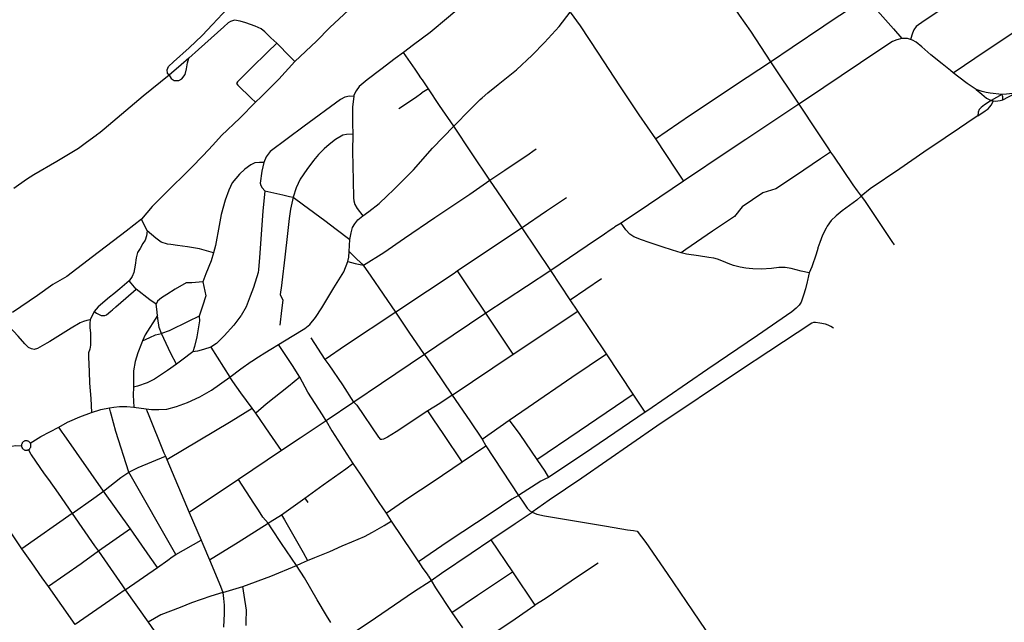
# Model space of a CAD drawing. Extents: x 2582870 to 2590323, y 1219057 to 1224599.
# Drawn here: x 2585193 to 2586400, y 1220795 to 1221535 of the extents above; entities that cross this region are included whole.
import ezdxf

# ---------------------------------------------------------------- set-up
doc = ezdxf.new("R2010")
doc.units = 0
doc.header["$MEASUREMENT"] = 0
doc.layers.add('e312_geschwindigkeitsregime', color=10, linetype='Continuous', lineweight=25)

msp = doc.modelspace()

# ---------------------------------------------------------------- linework, layer by layer
at = {"layer": 'e312_geschwindigkeitsregime'}
for p, q in [((2585663.5, 1221494.5, 437.3), (2585653.5, 1221487, 437.3)), ((2586323.9, 1221480.3, 436.5), (2586309.8, 1221491.6, 436.5)), ((2586113.4, 1221483.1, 436.4), (2586148, 1221431.2, 436.5)), ((2585694.1, 1221449.9, 436.6), (2585686.2, 1221444.8, 436.6)), ((2586383.9, 1221435.7, 436.7), (2586386.8, 1221435.2, 436.8)), ((2585951.9, 1221418.1, 436.2), (2585972.3, 1221388.7, 436.3)), ((2586354.1, 1221407.7, 436.8), (2586345.2, 1221401.7, 436.8)), ((2585291.8, 1221396.3, 478.5), (2585287.4, 1221393, 478.9)), ((2585429.8, 1221380.9, 448.5), (2585418.1, 1221368, 447.5)), ((2586062.9, 1221374, 436.5), (2586006.9, 1221336.6, 436.5)), ((2586184.6, 1221376.2, 436.7), (2586187.1, 1221372.3, 436.7)), ((2586187.1, 1221372.3, 436.7), (2586190.7, 1221367.2, 436.7)), ((2585201.6, 1221338.5, 485.3), (2585185.7, 1221327.7, 486.8)), ((2586219.7, 1221324.7, 436.6), (2586224.6, 1221318, 436.7)), ((2586224.6, 1221318, 436.7), (2586228.5, 1221312.8, 436.7)), ((2585355.6, 1221305.3, 446.4), (2585342.3, 1221289.8, 446)), ((2585349.3, 1221275.5, 445), (2585342.3, 1221289.8, 446)), ((2585930.4, 1221285.1, 436.6), (2585922.7, 1221280.4, 436.6)), ((2585808.9, 1221279.4, 435.4), (2585729.7, 1221226.4, 435)), ((2585844, 1221227, 435.4), (2585808.9, 1221279.4, 435.4)), ((2585433.1, 1221257.7, 443.2), (2585430.8, 1221248.5, 443.4)), ((2585597, 1221250.4, 434.9), (2585597.8, 1221265.1, 434.8)), ((2586003.8, 1221248.8, 436.6), (2585993.3, 1221251.9, 436.5)), ((2585421.3, 1221222.8, 443.6), (2585417.5, 1221212.9, 443.3)), ((2585485.6, 1221228, 435.7), (2585485.3, 1221224.4, 435.7)), ((2585745.9, 1221202.2, 434.9), (2585729.7, 1221226.4, 435)), ((2585867.8, 1221190.9, 435.4), (2585844, 1221227, 435.4)), ((2585417.5, 1221212.9, 443.3), (2585421.3, 1221196, 442.6)), ((2585867.8, 1221190.9, 435.4), (2585906.3, 1221217, 435.3)), ((2585764.5, 1221174.5, 434.8), (2585745.9, 1221202.2, 434.9)), ((2585877.2, 1221177.2, 435.2), (2585867.8, 1221190.9, 435.4)), ((2585284.3, 1221176.6, 439.7), (2585279.4, 1221166.3, 439.4)), ((2585670.6, 1221151.4, 434.7), (2585654.1, 1221175.9, 434.7)), ((2585797.9, 1221124.2, 434.9), (2585764.5, 1221174.5, 434.8)), ((2585797.9, 1221124.2, 434.9), (2585877.2, 1221177.2, 435.2)), ((2585912.2, 1221124.8, 435.1), (2585877.2, 1221177.2, 435.2)), ((2585689.1, 1221124.1, 434.6), (2585670.6, 1221151.4, 434.7)), ((2585567.4, 1221117.8, 434.3), (2585550.2, 1221144.3, 434.4)), ((2585427.4, 1221133.1, 436.3), (2585450.6, 1221096.1, 434.4)), ((2585944.9, 1221075.5, 435), (2585912.2, 1221124.8, 435.1)), ((2585723.1, 1221074.1, 434.7), (2585797.9, 1221124.2, 434.9)), ((2585602.8, 1221065.7, 434.4), (2585568.8, 1221042.8, 434.2)), ((2585954.2, 1221061.7, 435.1), (2585944.9, 1221075.5, 435)), ((2585332.9, 1221059.2, 433.9), (2585348, 1221057.2, 434)), ((2585482.4, 1221052.1, 433.6), (2585478.1, 1221058.3, 433.2)), ((2585959.9, 1221053.1, 435.1), (2585954.2, 1221061.7, 435.1)), ((2585961.9, 1221054.5, 435.1), (2585959.9, 1221053.1, 435.1)), ((2585759.8, 1221020.2, 434.3), (2585793.2, 1221043.4, 434.4)), ((2585735.4, 1220992.2, 433.9), (2585713, 1221025.8, 434.4)), ((2585759.8, 1221020.2, 434.3), (2585764.4, 1221011.9, 434.3)), ((2585513.9, 1221006.4, 434.1), (2585461.3, 1220970.6, 434.1)), ((2585735.4, 1220992.2, 433.9), (2585764.4, 1221011.9, 434.3)), ((2585764.4, 1221011.9, 434.3), (2585804.4, 1220950.9, 434.4)), ((2585371.6, 1220999.4, 433.5), (2585373.5, 1220995.2, 433.5)), ((2585373.5, 1220995.2, 433.5), (2585400.7, 1220930.3, 433.7)), ((2585384.5, 1220878.7, 433.8), (2585326.8, 1220979.6, 433.5)), ((2585461.3, 1220970.6, 434.1), (2585400.7, 1220930.3, 433.7)), ((2585329.1, 1220910, 433.5), (2585295.9, 1220956.3, 433.6)), ((2585513.8, 1220927.5, 433.5), (2585542.6, 1220947.8, 433.6)), ((2585542.6, 1220947.8, 433.6), (2585546.2, 1220942.4, 433.7)), ((2585642.3, 1220929.2, 433.3), (2585669, 1220947.6, 433.7)), ((2585804.4, 1220950.9, 434.4), (2585807.4, 1220946.9, 434.6)), ((2585195.7, 1220885.8, 433.5), (2585167.9, 1220926.4, 433.3)), ((2585257.3, 1220928.9, 433.7), (2585195.7, 1220885.8, 433.5)), ((2585400.7, 1220930.3, 433.7), (2585415.5, 1220896.1, 433.7)), ((2585642.3, 1220929.2, 433.3), (2585648.6, 1220919.5, 433.5)), ((2585329.1, 1220910, 433.5), (2585289.7, 1220882.7, 433.6)), ((2585949.9, 1220907.2, 436.4), (2585960.7, 1220893.5, 436)), ((2585384.5, 1220878.7, 433.8), (2585415.5, 1220896.1, 433.7)), ((2585415.5, 1220896.1, 433.7), (2585417.5, 1220891.5, 433.7)), ((2585770.7, 1220896.7, 433.7), (2585797.2, 1220857.3, 434.1)), ((2585417.5, 1220891.5, 433.7), (2585425.8, 1220872.2, 433.6)), ((2585573.1, 1220882.5, 432.9), (2585588.3, 1220889.1, 433.5)), ((2585289.7, 1220882.7, 433.6), (2585270.2, 1220868.4, 433.6)), ((2585538.5, 1220868, 432.9), (2585545.7, 1220871.3, 432.8)), ((2585322.4, 1220835.4, 433.7), (2585361.8, 1220862.9, 433.7)), ((2585532.4, 1220865.3, 432.9), (2585538.5, 1220868, 432.9)), ((2585681.9, 1220869.8, 433.8), (2585685.4, 1220864.6, 433.6)), ((2585797.2, 1220857.3, 434.1), (2585824.4, 1220816.4, 434)), ((2585261.2, 1220792.8, 433.5), (2585228.5, 1220839.2, 433.7)), ((2585322.4, 1220835.4, 433.7), (2585303.4, 1220822.2, 433.6)), ((2585322.4, 1220835.4, 433.7), (2585350.7, 1220795.6, 433.6)), ((2585441.9, 1220832, 433.5), (2585466.5, 1220839.4, 433.4)), ((2585303.4, 1220822.2, 433.6), (2585261.2, 1220792.8, 433.5)), ((2585722.6, 1220807.7, 433.6), (2585735.7, 1220788.5, 433.7)), ((2585350.7, 1220795.6, 433.6), (2585371, 1220766.3, 433.6))]:
    msp.add_line(p, q, dxfattribs=at)
for points in [[(2585786, 1221597.1, 439.2), (2585769.3, 1221581.8, 438.7), (2585745.4, 1221560.8, 438.2), (2585718.9, 1221537.7, 437.8), (2585696.2, 1221518.8, 437.5)], [(2585633.9, 1221578, 460.6), (2585618.7, 1221566, 460.4), (2585596.1, 1221546.3, 459.9), (2585573.4, 1221525.1, 459.1), (2585556.7, 1221508.4, 458.2), (2585530.4, 1221483.2, 457.1)], [(2586059.8, 1221562.6, 436.1), (2586064, 1221557.1, 436.1), (2586075.1, 1221540.3, 436.1), (2586088.9, 1221520.5, 436.1), (2586113.4, 1221483.1, 436.4)], [(2586178.9, 1221527.2, 436.2), (2586182.9, 1221529.9, 436.2), (2586229.6, 1221560.9, 436.4)], [(2586229.6, 1221560.9, 436.4), (2586241.2, 1221549, 436.5), (2586264.4, 1221523.4, 436.5), (2586274.3, 1221511.6, 436.6)], [(2585376.1, 1221466.7, 470.8), (2585374.2, 1221469.2, 470.9), (2585373.8, 1221473.1, 471.1), (2585375.6, 1221477.2, 471.3), (2585381.8, 1221483, 472), (2585400.8, 1221500.2, 474), (2585416.7, 1221515.2, 475.7), (2585429.3, 1221528.6, 477), (2585447.8, 1221548.4, 479.2), (2585450, 1221550.8, 479)], [(2586337, 1221556.7, 436.6), (2586301.9, 1221533.4, 436.5), (2586292, 1221526.1, 436.5), (2586289, 1221522.1, 436.5), (2586287.4, 1221518.3, 436.7), (2586284.9, 1221510.4, 436.6)], [(2586337.4, 1221469.5, 436.7), (2586377.7, 1221496.8, 436.7), (2586425.1, 1221528.2, 437), (2586465, 1221554.7, 437.2)], [(2585760, 1221438.8, 436.2), (2585767, 1221444.9, 436.5), (2585779.8, 1221455.1, 436.4), (2585802.1, 1221473.2, 436.5), (2585821.4, 1221491.1, 436.7), (2585836.5, 1221506.5, 436.5), (2585854.2, 1221526.4, 436.5), (2585867.7, 1221543.8, 436.5)], [(2585867.7, 1221543.8, 436.5), (2585880, 1221527, 436.4), (2585902.1, 1221493.6, 436.4), (2585928.5, 1221453.7, 436.3), (2585951.9, 1221418.1, 436.2)], [(2585456.5, 1221533.9, 463.3), (2585454.1, 1221533.4, 463.5), (2585451.3, 1221532.5, 463.6), (2585448.6, 1221530.6, 463.8), (2585443.3, 1221525.8, 464.2), (2585412.3, 1221498.1, 467.2), (2585400.2, 1221487.4, 468.4)], [(2585489, 1221523.6, 460.5), (2585481.7, 1221526.5, 461.1), (2585470.4, 1221530.7, 462.7), (2585463.4, 1221532.9, 463), (2585456.5, 1221533.9, 463.3)], [(2585508.4, 1221505.9, 459.4), (2585501.1, 1221512.4, 459.8), (2585493.5, 1221519.8, 460.3), (2585489, 1221523.6, 460.5)], [(2586113.4, 1221483.1, 436.4), (2586140, 1221500.9, 436.2), (2586178.9, 1221527.2, 436.2)], [(2585696.2, 1221518.8, 437.5), (2585675.9, 1221503.7, 437.4), (2585663.5, 1221494.5, 437.3)], [(2586274.3, 1221511.6, 436.6), (2586268.2, 1221510.1, 436.6), (2586262.9, 1221507.8, 436.5), (2586247.6, 1221497.8, 436.5), (2586200.1, 1221465.7, 436.6), (2586157.4, 1221437.2, 436.4), (2586148, 1221431.2, 436.5)], [(2586284.9, 1221510.4, 436.6), (2586281.5, 1221511.4, 436.6), (2586274.3, 1221511.6, 436.6)], [(2585508.4, 1221505.9, 459.4), (2585497, 1221494.8, 459.3), (2585476.7, 1221475, 459.1), (2585459.9, 1221458.5, 458.3), (2585459, 1221456.3, 458), (2585460.6, 1221454.2, 457.6), (2585477, 1221438.2, 454.6), (2585482.1, 1221433.3, 454.1)], [(2585530.4, 1221483.2, 457.1), (2585524.7, 1221489, 457.6), (2585508.4, 1221505.9, 459.4)], [(2586309.8, 1221491.6, 436.5), (2586299, 1221501.5, 436.5), (2586291.9, 1221507, 436.5), (2586287.6, 1221509.6, 436.5), (2586284.9, 1221510.4, 436.6)], [(2585400.2, 1221487.4, 468.4), (2585391.1, 1221479.4, 469.3), (2585376.1, 1221466.7, 470.8)], [(2585376.1, 1221466.7, 470.8), (2585378.9, 1221462.5, 470.8), (2585382.6, 1221459.9, 470.5), (2585388.2, 1221459.9, 470.2), (2585391.9, 1221462, 469.8), (2585395.8, 1221467.5, 469.4), (2585397.4, 1221474.4, 469.1), (2585398.7, 1221481.8, 468.6), (2585400.2, 1221487.4, 468.4)], [(2585653.5, 1221487, 437.3), (2585635.9, 1221473.7, 437.1), (2585619.1, 1221461, 437), (2585609.1, 1221452.7, 436.9), (2585605.4, 1221447.3, 437), (2585602.8, 1221441.9, 436.9), (2585602.5, 1221440.6, 436.9)], [(2585677.9, 1221473.8, 437), (2585672.2, 1221482.2, 437.1), (2585663.5, 1221494.5, 437.3)], [(2585530.4, 1221483.2, 457.1), (2585510.6, 1221461.7, 456), (2585489, 1221439.9, 454.5), (2585482.1, 1221433.3, 454.1)], [(2586027.3, 1221425.9, 436.4), (2586070.4, 1221454.7, 436.3), (2586113.4, 1221483.1, 436.4)], [(2586337.4, 1221469.5, 436.7), (2586334, 1221472.5, 436.7), (2586323.9, 1221480.3, 436.5)], [(2585376.1, 1221466.7, 470.8), (2585344.5, 1221440.9, 473.8), (2585296.8, 1221400.5, 478), (2585291.8, 1221396.3, 478.5)], [(2585694.1, 1221449.9, 436.6), (2585686.9, 1221460.7, 436.7), (2585685, 1221463.4, 436.8), (2585681.9, 1221468, 436.9), (2585677.9, 1221473.8, 437)], [(2586354.7, 1221456.4, 436.8), (2586344.4, 1221464.1, 436.8), (2586337.4, 1221469.5, 436.7)], [(2586365.4, 1221449, 436.9), (2586356.8, 1221454.9, 436.8), (2586354.7, 1221456.4, 436.8)], [(2585602.5, 1221440.6, 436.9), (2585597.2, 1221440.7, 437.1), (2585591.7, 1221439.6, 437), (2585586.3, 1221436.9, 436.8), (2585541.6, 1221404, 436.8), (2585500, 1221373.1, 436.8), (2585495, 1221366.6, 436.9), (2585492.4, 1221359.3, 436.8)], [(2585602.5, 1221440.6, 436.9), (2585600.9, 1221427.7, 436.6), (2585601.1, 1221414.1, 436.5), (2585601.2, 1221407.3, 436.4), (2585601.3, 1221394.3, 436.3)], [(2585657.8, 1221425.9, 436), (2585678.3, 1221439.2, 436.3), (2585686.2, 1221444.8, 436.6)], [(2585725.1, 1221403.9, 436.1), (2585707.7, 1221429.4, 436.4), (2585694.1, 1221449.9, 436.6)], [(2585725.1, 1221403.9, 436.1), (2585745.1, 1221424.3, 436.1), (2585754.3, 1221433.5, 436.1), (2585757, 1221436.2, 436.1), (2585757.5, 1221436.6, 436.1), (2585760, 1221438.8, 436.2)], [(2586365.4, 1221449, 436.9), (2586372.4, 1221443.1, 436.9), (2586378.2, 1221438.5, 436.8), (2586383.9, 1221435.7, 436.7)], [(2586397.2, 1221442.7, 436.7), (2586382.6, 1221444.5, 436.8), (2586377.7, 1221445.3, 436.9), (2586373, 1221446.4, 436.9), (2586365.4, 1221449, 436.9)], [(2586397.2, 1221442.7, 436.7), (2586390.4, 1221439.4, 436.7), (2586383.9, 1221435.7, 436.7)], [(2586413.7, 1221444.7, 436.8), (2586402.7, 1221443.2, 436.8), (2586397.2, 1221442.7, 436.7)], [(2586398.2, 1221436.4, 436.6), (2586398.3, 1221438.6, 436.7), (2586398.2, 1221440.2, 436.8), (2586397.8, 1221441.3, 436.8), (2586397.2, 1221442.7, 436.7)], [(2586398.2, 1221436.4, 436.6), (2586405.2, 1221440.1, 436.7), (2586413.7, 1221444.7, 436.8)], [(2585482.1, 1221433.3, 454.1), (2585463.1, 1221413.9, 452.5), (2585440.4, 1221392.7, 449.8), (2585429.8, 1221380.9, 448.5)], [(2586148, 1221431.2, 436.5), (2586083.2, 1221387.6, 436.5), (2586062.9, 1221374, 436.5)], [(2586148, 1221431.2, 436.5), (2586170.6, 1221397.2, 436.7), (2586184.6, 1221376.2, 436.7)], [(2586383.9, 1221435.7, 436.7), (2586375.7, 1221430.1, 436.8), (2586371.5, 1221426.8, 436.8), (2586369.2, 1221424.3, 436.7), (2586367.8, 1221421.3, 436.7), (2586367.6, 1221416.9, 436.7)], [(2586367.6, 1221416.9, 436.7), (2586376.7, 1221422.7, 436.7), (2586380.4, 1221425.4, 436.8), (2586382.2, 1221427.6, 436.8), (2586384, 1221429.9, 436.7), (2586386.8, 1221435.2, 436.8)], [(2586386.8, 1221435.2, 436.8), (2586389.4, 1221434.9, 436.7), (2586392.1, 1221435.1, 436.7), (2586395, 1221435.5, 436.7), (2586398.2, 1221436.4, 436.6)], [(2585972.3, 1221388.7, 436.3), (2586015.5, 1221418, 436.4), (2586027.3, 1221425.9, 436.4)], [(2586367.6, 1221416.9, 436.7), (2586366.8, 1221416.4, 436.7), (2586354.1, 1221407.7, 436.8)], [(2585613.6, 1221294.1, 435.1), (2585621.1, 1221299.5, 435.2), (2585633.6, 1221309.1, 435.1), (2585643.6, 1221318.5, 435.2), (2585651.3, 1221325.9, 435.3), (2585675.7, 1221350.6, 435.6), (2585699.2, 1221377.1, 435.8), (2585725.1, 1221403.9, 436.1)], [(2585769.5, 1221337.9, 435.5), (2585747, 1221371.3, 435.8), (2585725.1, 1221403.9, 436.1)], [(2585287.4, 1221393, 478.9), (2585286.9, 1221392.6, 478.9), (2585275.1, 1221384, 479.7), (2585265.1, 1221376.6, 480.5), (2585238.5, 1221360.6, 482.5), (2585210.3, 1221344.5, 484.7), (2585201.6, 1221338.5, 485.3)], [(2585601.3, 1221394.3, 436.3), (2585593.8, 1221394, 436.1), (2585589, 1221392.9, 436.2), (2585580.3, 1221387.8, 436.1), (2585572.6, 1221381.5, 435.8), (2585566.4, 1221376.1, 435.9), (2585559.3, 1221369.3, 435.8), (2585553.1, 1221361.8, 435.6), (2585545, 1221350.7, 435.7), (2585537, 1221338.9, 435.8), (2585531.9, 1221328.5, 435.9), (2585528.3, 1221317, 436)], [(2585601.3, 1221394.3, 436.3), (2585601.2, 1221373.4, 436.1), (2585601.9, 1221337.5, 435.5), (2585602.1, 1221316.3, 435.3), (2585602.5, 1221312.5, 435.2), (2585603.8, 1221307.9, 435.2), (2585606.6, 1221303, 435), (2585613.6, 1221294.1, 435.1)], [(2586345.2, 1221401.7, 436.8), (2586327.6, 1221389.7, 436.9), (2586301.5, 1221372, 436.9)], [(2585972.3, 1221388.7, 436.3), (2585997.7, 1221350, 436.3), (2586006.9, 1221336.6, 436.5)], [(2585418.1, 1221368, 447.5), (2585403.2, 1221352.9, 447.3), (2585371, 1221320.9, 446.6), (2585355.6, 1221305.3, 446.4)], [(2585769.5, 1221337.9, 435.5), (2585787.7, 1221349.9, 435.9), (2585817.6, 1221369.9, 436.4), (2585817.8, 1221370, 436.4), (2585822.2, 1221373.3, 436.4), (2585826.2, 1221376.3, 436.4)], [(2586187.1, 1221372.3, 436.7), (2586174.6, 1221364, 436.7), (2586144, 1221343.3, 436.6), (2586120.1, 1221327.3, 436.5), (2586104.2, 1221322.4, 436.4), (2586078.6, 1221305, 436.4), (2586069.2, 1221293.2, 436.3), (2586042.5, 1221275.4, 436.4), (2586009.6, 1221252.8, 436.4), (2586003.8, 1221248.8, 436.6)], [(2586190.7, 1221367.2, 436.7), (2586214.2, 1221332, 436.6), (2586219.7, 1221324.7, 436.6)], [(2586301.5, 1221372, 436.9), (2586271.9, 1221351.9, 436.9), (2586235.7, 1221327.2, 436.8), (2586224.6, 1221318, 436.7)], [(2585492.4, 1221359.3, 436.8), (2585487, 1221359.6, 437.1), (2585481.5, 1221358.9, 437.4), (2585476.5, 1221356.7, 437.6), (2585469.1, 1221351.1, 438.4), (2585462.5, 1221345.2, 439.1)], [(2585492.4, 1221359.3, 436.8), (2585489.9, 1221349, 436.8), (2585488, 1221334.1, 436.5)], [(2585462.5, 1221345.2, 439.1), (2585453.6, 1221334.5, 440.1), (2585449.4, 1221325.7, 440.7), (2585444.9, 1221313.2, 441.2), (2585439.9, 1221295.7, 442.2), (2585437.4, 1221282.2, 442.8), (2585433.1, 1221257.7, 443.2)], [(2585488, 1221334.1, 436.5), (2585488.7, 1221331.2, 436.4), (2585490.4, 1221328.3, 436.3), (2585493.4, 1221324.9, 436.3)], [(2585614.4, 1221233.4, 434.8), (2585639.3, 1221249.1, 434.8), (2585664.8, 1221266.5, 434.9), (2585701.8, 1221292.1, 435), (2585744.8, 1221320.7, 435.3), (2585769.5, 1221337.9, 435.5)], [(2585808.9, 1221279.4, 435.4), (2585788.9, 1221309.3, 435.3), (2585769.5, 1221337.9, 435.5)], [(2586006.9, 1221336.6, 436.5), (2585963.8, 1221307.6, 436.5), (2585930.4, 1221285.1, 436.6)], [(2585493.4, 1221324.9, 436.3), (2585491.2, 1221299.6, 435.8), (2585487.1, 1221242.8, 435.6), (2585485.6, 1221228, 435.7)], [(2585493.4, 1221324.9, 436.3), (2585515.5, 1221319.8, 436.1), (2585519.1, 1221319, 436.1), (2585523.9, 1221317.9, 436), (2585528.3, 1221317, 436)], [(2586224.6, 1221318, 436.7), (2586219.1, 1221313.2, 436.7), (2586210.3, 1221306.6, 436.7), (2586201.4, 1221300.1, 436.7), (2586194, 1221294.1, 436.7), (2586188, 1221288.2, 436.8), (2586182.7, 1221281.3, 436.7), (2586181.5, 1221279.1, 436.8)], [(2585528.3, 1221317, 436), (2585525, 1221302.1, 435.6), (2585523.6, 1221290.8, 435.5), (2585521.4, 1221272.2, 435.5), (2585518.1, 1221243.3, 435.5), (2585514.5, 1221212.3, 435.6), (2585513.8, 1221208.4, 435.6)], [(2585528.3, 1221317, 436), (2585541.1, 1221307.6, 435.3), (2585567, 1221288.4, 434.9), (2585581.1, 1221277.5, 434.8), (2585597.8, 1221265.1, 434.8)], [(2585863.2, 1221316, 436), (2585838.7, 1221299.6, 435.8), (2585808.9, 1221279.4, 435.4)], [(2586228.5, 1221312.8, 436.7), (2586234.5, 1221304.4, 436.9), (2586262.2, 1221262.5, 437.6), (2586264.9, 1221258.4, 437.7)], [(2585597.8, 1221265.1, 434.8), (2585599.2, 1221273.1, 434.9), (2585601.2, 1221279.6, 434.9), (2585603.7, 1221284.3, 435), (2585607.7, 1221289.2, 434.9), (2585613.6, 1221294.1, 435.1)], [(2585342.3, 1221289.8, 446), (2585323.6, 1221275.1, 446.3), (2585282.5, 1221243.9, 446.7)], [(2585964.8, 1221261.5, 436.5), (2585955.5, 1221264.6, 436.5), (2585945.9, 1221268.1, 436.6), (2585941.1, 1221271.6, 436.6), (2585936.1, 1221276.7, 436.7), (2585930.4, 1221285.1, 436.6)], [(2585349.3, 1221275.5, 445), (2585348.5, 1221269.5, 444.5), (2585346.8, 1221264.1, 444.1), (2585344.2, 1221260.1, 443.8), (2585340.6, 1221254.1, 443.4), (2585337.6, 1221249, 443.2), (2585335.9, 1221242.4, 442.9), (2585334.7, 1221233.7, 442.7), (2585332.9, 1221224.6, 442.3), (2585331, 1221219.5, 442), (2585327.3, 1221214.3, 441.8)], [(2585374.4, 1221259.5, 443.3), (2585366.6, 1221261.7, 443.6), (2585359.9, 1221266.7, 443.9), (2585349.3, 1221275.5, 445)], [(2585907, 1221269.7, 436.5), (2585900, 1221265, 436.4), (2585844, 1221227, 435.4)], [(2585922.7, 1221280.4, 436.6), (2585921.4, 1221279.5, 436.6), (2585916.8, 1221276.4, 436.6), (2585909.8, 1221271.6, 436.6), (2585907, 1221269.7, 436.5)], [(2586181.5, 1221279.1, 436.8), (2586177.3, 1221270.4, 436.7), (2586173.8, 1221261.3, 436.8), (2586171.6, 1221254.7, 437), (2586171.3, 1221253.9, 436.8)], [(2585430.8, 1221248.5, 443.4), (2585413.6, 1221253.5, 443.5), (2585398.6, 1221256, 443.2), (2585386.6, 1221257.5, 443.3), (2585378.3, 1221258.9, 443.4), (2585374.4, 1221259.5, 443.3)], [(2585993.3, 1221251.9, 436.5), (2585980.7, 1221256, 436.5), (2585964.8, 1221261.5, 436.5)], [(2585430.8, 1221248.5, 443.4), (2585427.8, 1221239, 443.4), (2585421.3, 1221222.8, 443.6)], [(2585595.2, 1221237.9, 434.8), (2585596.4, 1221243.2, 434.9), (2585597, 1221250.4, 434.9)], [(2585614.4, 1221233.4, 434.8), (2585606.3, 1221240.8, 434.8), (2585597, 1221250.4, 434.9)], [(2586048.4, 1221240.9, 436.3), (2586044.1, 1221242, 436.4), (2586038, 1221243.1, 436.5), (2586025, 1221244.9, 436.3), (2586010.3, 1221247, 436.4), (2586003.8, 1221248.8, 436.6)], [(2586171.3, 1221253.9, 436.8), (2586169.3, 1221247, 436.8), (2586164.1, 1221231.6, 436.8), (2586161, 1221224.1, 436.8)], [(2585282.5, 1221243.9, 446.7), (2585251, 1221219.7, 445.4), (2585233.8, 1221210, 444.9), (2585214.7, 1221196.5, 444.6), (2585184.4, 1221175.6, 445.3)], [(2585542.4, 1221155.9, 434.5), (2585548.6, 1221160.8, 434.4), (2585555.7, 1221169.3, 434.5), (2585563.5, 1221181.3, 434.7), (2585578.3, 1221205.8, 434.7), (2585590.3, 1221225.5, 434.9), (2585595.2, 1221237.9, 434.8)], [(2585595.2, 1221237.9, 434.8), (2585604.1, 1221235.7, 434.8), (2585614.4, 1221233.4, 434.8)], [(2585654.1, 1221175.9, 434.7), (2585624.1, 1221220.2, 434.6), (2585614.4, 1221233.4, 434.8)], [(2586087.2, 1221229.3, 436.5), (2586083.1, 1221229.7, 436.5), (2586076.1, 1221231.1, 436.3), (2586067.9, 1221233, 436.5), (2586061.7, 1221235.4, 436.4), (2586055.8, 1221238.1, 436.3), (2586048.4, 1221240.9, 436.3)], [(2585485.3, 1221224.4, 435.7), (2585479.8, 1221206, 436), (2585475.7, 1221195.4, 436), (2585470.6, 1221182.3, 436.1), (2585464.5, 1221172, 436.1), (2585464, 1221171.3, 436.2)], [(2585729.7, 1221226.4, 435), (2585725.6, 1221223.5, 435), (2585692.8, 1221201.6, 434.8), (2585654.1, 1221175.9, 434.7)], [(2585844, 1221227, 435.4), (2585814.2, 1221207.3, 435.1), (2585764.5, 1221174.5, 434.8)], [(2586161, 1221224.1, 436.8), (2586151.1, 1221226.2, 436.7), (2586138.6, 1221229.3, 436.6), (2586131.4, 1221230.5, 436.8), (2586123.8, 1221230.6, 436.6), (2586114.5, 1221229.5, 436.7), (2586102.1, 1221228.5, 436.7), (2586091.8, 1221228.9, 436.6), (2586087.2, 1221229.3, 436.5)], [(2586161, 1221224.1, 436.8), (2586160.2, 1221220.6, 436.8), (2586158.7, 1221214.7, 436.8), (2586158.3, 1221213.1, 436.8), (2586156.3, 1221204.6, 436.7), (2586153.9, 1221196.7, 436.6), (2586151.9, 1221190.7, 436.7), (2586151, 1221188.2, 436.6)], [(2585327.3, 1221214.3, 441.8), (2585315.7, 1221204.5, 441.3), (2585308.4, 1221198.5, 441)], [(2585335.8, 1221204.1, 441.2), (2585329.9, 1221211.5, 441.7), (2585327.3, 1221214.3, 441.8)], [(2585417.5, 1221212.9, 443.3), (2585403.9, 1221212, 443.7), (2585397.2, 1221211.9, 443.7), (2585383.8, 1221204, 442.8), (2585373.4, 1221197.7, 442.2), (2585366.9, 1221193.3, 441.8), (2585361.9, 1221189.2, 441.2), (2585360.4, 1221185.5, 441)], [(2585308.4, 1221198.5, 441), (2585303.3, 1221194.3, 440.8), (2585289.3, 1221182.5, 440.2), (2585284.3, 1221176.6, 439.7)], [(2585306.7, 1221178.9, 439.8), (2585310.9, 1221182.5, 439.9), (2585323.2, 1221193.1, 440.6), (2585335.8, 1221204.1, 441.2)], [(2585360.4, 1221185.5, 441), (2585352.5, 1221191.2, 441.4), (2585335.8, 1221204.1, 441.2)], [(2585513.8, 1221208.4, 435.6), (2585512.4, 1221197.6, 435.5), (2585515.7, 1221190.7, 435), (2585514.1, 1221178, 434.7), (2585511.9, 1221159.9, 434.1)], [(2585362, 1221171.6, 439.8), (2585361, 1221179.7, 440.4), (2585360.4, 1221185.5, 441)], [(2585421.3, 1221196, 442.6), (2585417, 1221183.2, 441.8), (2585413.2, 1221170.9, 440.6)], [(2586151, 1221188.2, 436.6), (2586148.4, 1221184.4, 436.5), (2586144.9, 1221180.7, 436.5), (2586139.7, 1221176.2, 436.4)], [(2585284.3, 1221176.6, 439.7), (2585287.4, 1221174.8, 439.9), (2585293.1, 1221172, 439.7), (2585295.7, 1221171.6, 439.6), (2585297.3, 1221171.7, 439.4), (2585299.6, 1221172.8, 439.4), (2585304.7, 1221177.2, 439.7), (2585306.7, 1221178.9, 439.8)], [(2585654.1, 1221175.9, 434.7), (2585592.5, 1221135, 434.6), (2585567.4, 1221117.8, 434.3)], [(2585764.5, 1221174.5, 434.8), (2585704.4, 1221134, 434.7), (2585689.1, 1221124.1, 434.6)], [(2586139.7, 1221176.2, 436.4), (2586097.7, 1221147.4, 436.1), (2586036.7, 1221105.9, 436), (2585961.9, 1221054.5, 435.1)], [(2585279.4, 1221166.3, 439.4), (2585275.4, 1221165.7, 439.5), (2585271.2, 1221164.5, 439.7), (2585267, 1221162.9, 439.9), (2585256.3, 1221156.1, 440.4), (2585230, 1221140.1, 439.8)], [(2585279.4, 1221166.3, 439.4), (2585278.9, 1221162.5, 439.2), (2585279.2, 1221156.7, 438.7), (2585279.8, 1221150.4, 438.4), (2585280, 1221141.6, 437.8), (2585279.9, 1221135.5, 437.2), (2585279, 1221130.5, 436.8), (2585277.5, 1221126.1, 436.5)], [(2585362, 1221171.6, 439.8), (2585347, 1221148, 438.5), (2585343.7, 1221140.8, 437.9)], [(2585366.9, 1221149.9, 438.4), (2585364.2, 1221157, 438.9), (2585362.2, 1221168, 439.6), (2585362, 1221171.6, 439.8)], [(2585413.2, 1221170.9, 440.6), (2585399.4, 1221164.3, 440.1), (2585376.1, 1221153.1, 439.2), (2585366.9, 1221149.9, 438.4)], [(2585413.2, 1221170.9, 440.6), (2585413.6, 1221165.1, 441.5), (2585410.1, 1221145.6, 438.9), (2585407.4, 1221133.8, 437), (2585405.4, 1221127.3, 436.3)], [(2585464, 1221171.3, 436.2), (2585455.4, 1221159.9, 436.3), (2585443.7, 1221146.9, 436.2), (2585434.3, 1221137.3, 436.2), (2585427.4, 1221133.1, 436.3)], [(2586166.1, 1221163.2, 436.6), (2586163.9, 1221162.4, 436.2), (2586111.5, 1221127.6, 435.4), (2586076.8, 1221104.9, 435.1), (2585974.2, 1221036.2, 435)], [(2586190.8, 1221156.1, 436.7), (2586187.3, 1221158.4, 436.7), (2586184.2, 1221160.1, 436.7), (2586180.9, 1221161.1, 436.6), (2586173.9, 1221162.3, 436.5), (2586168.6, 1221163.1, 436.4), (2586166.1, 1221163.2, 436.6)], [(2585230, 1221140.1, 439.8), (2585226.4, 1221137.8, 439.7), (2585214.9, 1221131.4, 439.7), (2585210.8, 1221130, 439.7), (2585207.6, 1221130.8, 439.9), (2585204, 1221132.5, 440), (2585199.4, 1221137.2, 440.3), (2585191.1, 1221146.4, 440.9), (2585180, 1221158.4, 442.1)], [(2585343.7, 1221140.8, 437.9), (2585352.6, 1221144.7, 438.2), (2585359.6, 1221147.9, 438.2), (2585366.9, 1221149.9, 438.4)], [(2585385.1, 1221112.2, 435.6), (2585378.2, 1221125.2, 436.4), (2585366.9, 1221149.9, 438.4)], [(2585510.5, 1221136.2, 434.4), (2585527, 1221146.3, 434.4), (2585542.4, 1221155.9, 434.5)], [(2585343.7, 1221140.8, 437.9), (2585342.2, 1221137.5, 437.6), (2585337.7, 1221126.2, 436.6), (2585334.7, 1221115.2, 435.6), (2585332.7, 1221104, 434.7), (2585332.5, 1221086.7, 433.8), (2585332.4, 1221084, 433.8)], [(2585277.5, 1221126.1, 436.5), (2585277.5, 1221120.6, 436.1), (2585278.1, 1221103.2, 435.2), (2585278.7, 1221088.8, 434.5), (2585280.1, 1221070.1, 434.1), (2585281.1, 1221052.8, 433.8)], [(2585405.4, 1221127.3, 436.3), (2585391.7, 1221117, 435.8), (2585385.1, 1221112.2, 435.6)], [(2585427.4, 1221133.1, 436.3), (2585418.5, 1221130.2, 436.4), (2585411, 1221128.2, 436.4), (2585405.4, 1221127.3, 436.3)], [(2585450.6, 1221096.1, 434.4), (2585464.2, 1221106.3, 434.6), (2585476.8, 1221115.2, 434.6), (2585477.6, 1221115.7, 434.6), (2585485.6, 1221121, 434.5), (2585493.4, 1221126.1, 434.4), (2585500.8, 1221130.5, 434.3), (2585510.5, 1221136.2, 434.4)], [(2585536.5, 1221096.3, 434.2), (2585527.4, 1221110.6, 434.3), (2585510.5, 1221136.2, 434.4)], [(2585793.2, 1221043.4, 434.4), (2585816.2, 1221059.2, 434.7), (2585869.9, 1221096.1, 435), (2585912.2, 1221124.8, 435.1)], [(2585602.8, 1221065.7, 434.4), (2585589, 1221086.7, 434.1), (2585572.3, 1221111.2, 434.3), (2585567.4, 1221117.8, 434.3)], [(2585689.1, 1221124.1, 434.6), (2585636.5, 1221088.4, 434.3), (2585602.8, 1221065.7, 434.4)], [(2585689.1, 1221124.1, 434.6), (2585700.3, 1221108.1, 434.5), (2585723.1, 1221074.1, 434.7)], [(2585385.1, 1221112.2, 435.6), (2585374.2, 1221104.2, 435.2), (2585358.2, 1221093.7, 434.6), (2585349.2, 1221089.2, 434.1), (2585337.6, 1221085, 433.9), (2585332.4, 1221084, 433.8)], [(2585348, 1221057.2, 434), (2585354.8, 1221056.5, 434.1), (2585363.7, 1221056.3, 434.1), (2585373.3, 1221057.1, 434), (2585385.4, 1221060.1, 434.1), (2585398.7, 1221065.1, 434.1), (2585413.8, 1221072.2, 434.2), (2585428, 1221080.3, 434.2), (2585450.6, 1221096.1, 434.4)], [(2585478.1, 1221058.3, 433.2), (2585464.2, 1221076.9, 434), (2585454.3, 1221091, 434.3), (2585452.6, 1221093.4, 434.4), (2585450.6, 1221096.1, 434.4)], [(2585536.5, 1221096.3, 434.2), (2585522.4, 1221084.6, 434), (2585495.2, 1221063, 433.8), (2585482.4, 1221052.1, 433.6)], [(2585568.8, 1221042.8, 434.2), (2585564.2, 1221050, 434.2), (2585546.4, 1221077.8, 434.2), (2585536.5, 1221096.3, 434.2)], [(2585332.4, 1221084, 433.8), (2585332.2, 1221074.2, 433.9), (2585332.9, 1221059.2, 433.9)], [(2585602.8, 1221065.7, 434.4), (2585606.4, 1221062, 434.3), (2585633.1, 1221022.5, 434.2), (2585635.5, 1221019.6, 434.1)], [(2585723.1, 1221074.1, 434.7), (2585708, 1221064, 434.5), (2585693.5, 1221054.7, 434.4)], [(2585723.1, 1221074.1, 434.7), (2585744.8, 1221042.5, 434.4), (2585759.8, 1221020.2, 434.3)], [(2585826.8, 1220995.2, 434.2), (2585879, 1221030.2, 434.9), (2585944.9, 1221075.5, 435)], [(2585254.4, 1221042, 433.8), (2585266.7, 1221047.5, 433.8), (2585281.1, 1221052.8, 433.8)], [(2585281.1, 1221052.8, 433.8), (2585292.7, 1221056.4, 434), (2585303, 1221058.6, 433.9)], [(2585303, 1221058.6, 433.9), (2585308.6, 1221059.5, 433.9), (2585315.5, 1221060.1, 434), (2585324.5, 1221060.2, 434), (2585332.9, 1221059.2, 433.9)], [(2585326.8, 1220979.6, 433.5), (2585310.9, 1221029.4, 433.6), (2585305.2, 1221050.6, 433.8), (2585304.3, 1221053.7, 433.8), (2585303, 1221058.6, 433.9)], [(2585348, 1221057.2, 434), (2585349.2, 1221054.2, 434), (2585350.4, 1221051.2, 434), (2585369.6, 1221003.5, 433.5), (2585371.6, 1220999.4, 433.5)], [(2585373.5, 1220995.2, 433.5), (2585452.2, 1221042.3, 433.9), (2585478.1, 1221058.3, 433.2)], [(2585513.9, 1221006.4, 434.1), (2585499.1, 1221027.4, 433.9), (2585482.4, 1221052.1, 433.6)], [(2585693.5, 1221054.7, 434.4), (2585654.6, 1221029.3, 434.2), (2585644.1, 1221022.6, 434.1), (2585639.2, 1221020.1, 434.1), (2585637, 1221019.6, 434.1), (2585635.5, 1221019.6, 434.1)], [(2585713, 1221025.8, 434.4), (2585700, 1221045.2, 434.5), (2585693.5, 1221054.7, 434.4)], [(2585959.9, 1221053.1, 435.1), (2585894.3, 1221008.6, 434.6), (2585841.4, 1220972.9, 434.5)], [(2585241, 1221034.7, 433.6), (2585251.7, 1221040.8, 433.7), (2585254.4, 1221042, 433.8)], [(2585568.8, 1221042.8, 434.2), (2585536.9, 1221021.3, 434.2), (2585513.9, 1221006.4, 434.1)], [(2585568.8, 1221042.8, 434.2), (2585575.7, 1221030.4, 434.2), (2585601.4, 1220990.2, 434)], [(2585793.2, 1221043.4, 434.4), (2585806.3, 1221025.7, 434.3), (2585826.8, 1220995.2, 434.2)], [(2585206, 1221015.4, 433.6), (2585219, 1221023.2, 433.6), (2585241, 1221034.7, 433.6)], [(2585295.9, 1220956.3, 433.6), (2585247.5, 1221025.4, 433.6), (2585245.2, 1221028.7, 433.6), (2585241, 1221034.7, 433.6)], [(2585974.2, 1221036.2, 435), (2585882.1, 1220972.3, 434.5), (2585842.1, 1220945.1, 434.4), (2585821.4, 1220930.4, 434.3)], [(2585197, 1221016.5, 433.6), (2585196.6, 1221016, 433.6), (2585196.2, 1221015.5, 433.5), (2585195.9, 1221014.9, 433.5), (2585195.6, 1221014.4, 433.5), (2585195.4, 1221013.7, 433.5), (2585195.3, 1221013.1, 433.5), (2585195.3, 1221012.1, 433.5)], [(2585206, 1221015.4, 433.6), (2585205.7, 1221016, 433.6), (2585205.2, 1221016.4, 433.6), (2585204.7, 1221016.9, 433.6), (2585204.2, 1221017.3, 433.6), (2585203.6, 1221017.6, 433.6), (2585203.1, 1221017.8, 433.6), (2585202.4, 1221018, 433.6), (2585201.8, 1221018.1, 433.6), (2585201.1, 1221018.2, 433.6), (2585200.4, 1221018.1, 433.6), (2585199.8, 1221018, 433.6), (2585199.2, 1221017.9, 433.6), (2585198.6, 1221017.6, 433.6), (2585198, 1221017.3, 433.6), (2585197.5, 1221016.9, 433.6), (2585197, 1221016.5, 433.6)], [(2585136.7, 1220985.3, 433.2), (2585167.5, 1221003.2, 433.2), (2585179.7, 1221010.1, 433.4), (2585183.2, 1221011.4, 433.5), (2585188.5, 1221012.2, 433.5), (2585195.3, 1221012.1, 433.5)], [(2585195.3, 1221012.1, 433.5), (2585195.3, 1221011.5, 433.5), (2585195.4, 1221010.9, 433.5), (2585195.6, 1221010.3, 433.6), (2585195.9, 1221009.7, 433.6)], [(2585195.9, 1221009.7, 433.6), (2585196.2, 1221009.1, 433.6), (2585196.6, 1221008.6, 433.6), (2585197.1, 1221008.1, 433.6), (2585197.6, 1221007.7, 433.6), (2585198.1, 1221007.3, 433.6), (2585198.7, 1221007, 433.6), (2585199.3, 1221006.8, 433.6), (2585199.5, 1221006.7, 433.6), (2585199.9, 1221006.6, 433.6), (2585200.6, 1221006.5, 433.6), (2585201.2, 1221006.5, 433.6), (2585201.8, 1221006.6, 433.6), (2585202.5, 1221006.7, 433.6), (2585203.1, 1221006.9, 433.6), (2585203.8, 1221007.2, 433.6)], [(2585203.8, 1221007.2, 433.6), (2585204.3, 1221007.5, 433.6), (2585204.9, 1221007.9, 433.6), (2585205.3, 1221008.3, 433.6), (2585205.7, 1221008.8, 433.6), (2585206.1, 1221009.3, 433.6), (2585206.4, 1221009.9, 433.6), (2585206.6, 1221010.5, 433.6), (2585206.8, 1221011, 433.6), (2585206.8, 1221011.2, 433.6), (2585206.9, 1221011.8, 433.6), (2585206.9, 1221012.5, 433.6), (2585206.9, 1221013.1, 433.6), (2585206.7, 1221013.8, 433.6), (2585206.6, 1221014.3, 433.6), (2585206, 1221015.4, 433.6)], [(2585203.8, 1221007.2, 433.6), (2585206.8, 1221001.7, 433.7), (2585207.2, 1221001.1, 433.7), (2585223.1, 1220977.6, 433.7), (2585228.2, 1220970.6, 433.7)], [(2585326.8, 1220979.6, 433.5), (2585338.2, 1220985.4, 433.6), (2585371.6, 1220999.4, 433.5)], [(2585669, 1220947.6, 433.7), (2585700, 1220968.2, 433.8), (2585735.4, 1220992.2, 433.9)], [(2585826.8, 1220995.2, 434.2), (2585836.6, 1220981, 434.5), (2585841.4, 1220972.9, 434.5)], [(2585295.9, 1220956.3, 433.6), (2585317, 1220973, 433.5), (2585326.8, 1220979.6, 433.5)], [(2585542.6, 1220947.8, 433.6), (2585564.9, 1220963.9, 433.7), (2585592.7, 1220983.8, 434), (2585601.4, 1220990.2, 434)], [(2585601.4, 1220990.2, 434), (2585610.3, 1220977.2, 433.8), (2585633.5, 1220942.5, 433.5), (2585642.3, 1220929.2, 433.3)], [(2585228.2, 1220970.6, 433.7), (2585240.3, 1220953.8, 433.7), (2585257.3, 1220928.9, 433.7)], [(2585485.8, 1220933.2, 433.5), (2585480.2, 1220941.8, 433.7), (2585461.3, 1220970.6, 434.1)], [(2585841.4, 1220972.9, 434.5), (2585836.6, 1220971, 434.4), (2585831.7, 1220968.7, 434.5), (2585804.4, 1220950.9, 434.4)], [(2585257.3, 1220928.9, 433.7), (2585283.9, 1220947.7, 433.6), (2585295.9, 1220956.3, 433.6)], [(2585804.4, 1220950.9, 434.4), (2585796.5, 1220946.4, 434.3), (2585771, 1220929.5, 434.2), (2585718.3, 1220894.5, 433.8), (2585681.9, 1220869.8, 433.8)], [(2585807.4, 1220946.9, 434.6), (2585808.6, 1220945.1, 434.6), (2585815.3, 1220935.6, 434.6), (2585816.3, 1220934.2, 434.6)], [(2585497.5, 1220916.9, 433.7), (2585491.3, 1220924.6, 433.5), (2585485.8, 1220933.2, 433.5)], [(2585816.3, 1220934.2, 434.6), (2585818.5, 1220932.2, 434.4), (2585821.4, 1220930.4, 434.3)], [(2585257.3, 1220928.9, 433.7), (2585284.6, 1220889.1, 433.8), (2585289.7, 1220882.7, 433.6)], [(2585497.5, 1220916.9, 433.7), (2585500, 1220918.8, 433.7), (2585513.8, 1220927.5, 433.5)], [(2585513.8, 1220927.5, 433.5), (2585517.8, 1220921.2, 433.3), (2585540.6, 1220881.2, 432.8), (2585545.7, 1220871.3, 432.8)], [(2585588.3, 1220889.1, 433.5), (2585600.2, 1220894.1, 433.3), (2585615.9, 1220900.7, 433.2), (2585625.5, 1220906, 433.2), (2585639.8, 1220914.2, 433.6), (2585648.6, 1220919.5, 433.5)], [(2585648.6, 1220919.5, 433.5), (2585674.7, 1220880.7, 433.6), (2585681.9, 1220869.8, 433.8)], [(2585770.7, 1220896.7, 433.7), (2585800.5, 1220916.5, 434.1), (2585821.4, 1220930.4, 434.3)], [(2585821.4, 1220930.4, 434.3), (2585827, 1220928.3, 434.3), (2585836.4, 1220925.9, 434.6), (2585868.2, 1220920.6, 434.9), (2585912.4, 1220913.2, 435.8), (2585938.1, 1220909.1, 436.2), (2585945.5, 1220907.9, 436.3), (2585949.9, 1220907.2, 436.4)], [(2585361.8, 1220862.9, 433.7), (2585353.1, 1220875.4, 433.7), (2585329.1, 1220910, 433.5)], [(2585425.8, 1220872.2, 433.6), (2585460.7, 1220893.9, 433.5), (2585497.5, 1220916.9, 433.7)], [(2585532.4, 1220865.3, 432.9), (2585514.2, 1220892.3, 433.2), (2585502.1, 1220910.3, 433.5), (2585497.5, 1220916.9, 433.7)], [(2585697.6, 1220846.8, 433.6), (2585710, 1220855.8, 433.6), (2585746.6, 1220880.3, 433.6), (2585770.7, 1220896.7, 433.7)], [(2585228.5, 1220839.2, 433.7), (2585220.5, 1220850.1, 433.7), (2585208, 1220868.3, 433.7), (2585195.7, 1220885.8, 433.5)], [(2585960.7, 1220893.5, 436), (2585986.6, 1220855.5, 435.6), (2586017.8, 1220809.6, 435.1), (2586034.3, 1220785.5, 435.2), (2586035.9, 1220782.8, 435.2), (2586036.6, 1220780.6, 435.2), (2586036.8, 1220778.9, 435.2), (2586036.7, 1220775.8, 434.9)], [(2585289.7, 1220882.7, 433.6), (2585319.1, 1220840.1, 433.7), (2585322.4, 1220835.4, 433.7)], [(2585361.8, 1220862.9, 433.7), (2585374.5, 1220871.8, 433.7), (2585380.1, 1220875.9, 433.7), (2585384.5, 1220878.7, 433.8)], [(2585425.8, 1220872.2, 433.6), (2585439.3, 1220840, 433.5), (2585441.9, 1220832, 433.5)], [(2585545.7, 1220871.3, 432.8), (2585554.9, 1220875, 432.7), (2585573.1, 1220882.5, 432.9)], [(2585270.2, 1220868.4, 433.6), (2585268.6, 1220867.2, 433.6), (2585228.5, 1220839.2, 433.7)], [(2585466.5, 1220839.4, 433.4), (2585500.9, 1220852.2, 433.2), (2585532.4, 1220865.3, 432.9)], [(2585574.4, 1220795.4, 434.5), (2585569.1, 1220804, 434.5), (2585557.8, 1220823.2, 433.6), (2585542, 1220850, 433.1), (2585532.4, 1220865.3, 432.9)], [(2585685.4, 1220864.6, 433.6), (2585686.6, 1220862.9, 433.7), (2585693.3, 1220853.2, 433.8), (2585693.4, 1220852.9, 433.8)], [(2585902.1, 1220868, 435.3), (2585879.4, 1220852.8, 435), (2585837.4, 1220824.4, 434.6), (2585824.4, 1220816.4, 434)], [(2585587.7, 1220773.1, 434.1), (2585621.3, 1220795.8, 433.6), (2585676, 1220832.9, 433.7), (2585697.6, 1220846.8, 433.6)], [(2585693.4, 1220852.9, 433.8), (2585694.1, 1220852, 433.8), (2585697.6, 1220846.8, 433.6)], [(2585697.6, 1220846.8, 433.6), (2585702.8, 1220837.7, 433.6), (2585722.6, 1220807.7, 433.6)], [(2585722.6, 1220807.7, 433.6), (2585754.3, 1220828.9, 433.7), (2585797.2, 1220857.3, 434.1)], [(2585470.5, 1220791.5, 433.4), (2585470.7, 1220795.5, 433.4), (2585470.9, 1220810.3, 433.6), (2585468.3, 1220828.9, 433.4), (2585466.5, 1220839.4, 433.4)], [(2585441.9, 1220832, 433.5), (2585427.4, 1220827.6, 433.5), (2585403.8, 1220819.2, 433.5), (2585389.6, 1220813.7, 433.5)], [(2585441.9, 1220832, 433.5), (2585443, 1220824.6, 433.6), (2585443.6, 1220816.6, 433.6), (2585443.6, 1220806.2, 433.5), (2585442.9, 1220789.4, 433.6)], [(2585389.6, 1220813.7, 433.5), (2585365.9, 1220804.7, 433.6), (2585350.7, 1220795.6, 433.6)], [(2585750.3, 1220765.9, 433.6), (2585764.4, 1220775.7, 433.2), (2585800.5, 1220799.9, 433.8), (2585824.4, 1220816.4, 434)]]:
    msp.add_polyline3d(points, dxfattribs=at)

doc.saveas('drawing.dxf')
